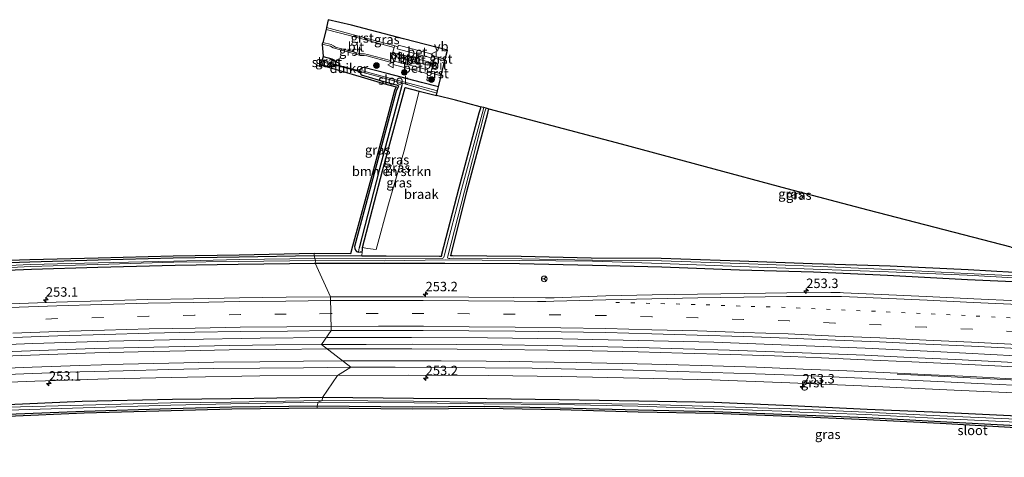
# Model space of a CAD drawing. Units: metres. Extents: x 243278 to 250009, y 462500 to 467260.
# Drawn here: x 247908 to 248169, y 466867 to 466982 of the extents above; entities that cross this region are included whole.
import ezdxf
from ezdxf.enums import TextEntityAlignment as Align

# ---------------------------------------------------------------- set-up
doc = ezdxf.new("R2010")
doc.units = ezdxf.units.M
doc.linetypes.add('VW-1-3_STREEP', pattern=[4, 1, -3])
doc.linetypes.add('VW-3-9_STREEP', pattern=[12, 3, -9])
doc.layers.get('0').update_dxf_attribs({"lineweight": 25})
for name, color, linetype, lineweight in [('B-ME-AM-KILOMETR-S-B1', 7, 'Continuous', 18), ('B-ME-BV-GELEIDECONSTRUCTIE-GELEIDERAIL-L-B1', 213, 'BV-GELEIDERAIL', 18), ('B-ME-GR-BOMENSTRUIKEN-GV-B6', 93, 'Continuous', 18), ('B-ME-GR-BOOM-S-B1', 93, 'Continuous', 18), ('B-ME-IE-GRASLAND-GV-B6', 93, 'Continuous', 18), ('B-ME-IE-GRONDWERKLIJN-GROND_NIETINGERICHT-GV-B6', 253, 'Continuous', 18), ('B-ME-IE-HULPGEOMETRIE-L-B1', 53, 'Continuous', 18), ('B-ME-OG-WATER-GV-B6', 153, 'Continuous', 18), ('B-ME-VH-VERH_SOORT-BETON-OVERIG-GV-B6', 8, 'IE-TERREINAFSCHEIDING-NATUURLIJK-HOUTWAL', 18), ('B-ME-VH-VERH_SOORT-BITUMEN-GV-B6', 8, 'IE-TERREINAFSCHEIDING-NATUURLIJK-HOUTWAL', 18), ('B-ME-VH-VERH_SOORT-GV-B6', 8, 'Continuous', 18), ('B-ME-VW-MARKERING-13STREEP-045-L-B1', 255, 'VW-1-3_STREEP', 18), ('B-ME-VW-MARKERING-39STREEP-015-L-B1', 255, 'VW-3-9_STREEP', 18), ('B-ME-VW-MARKERING-STREEP-015-L-B1', 7, 'Continuous', 18), ('B-ME-VW-MARKERING-VLAKMARK-GV-B6', 7, 'Continuous', 18), ('B-ME-VW-MEUBILAIR_WEGMEUBILAIR-RONA-S-B1', 8, 'Continuous', 18), ('B-ME-VW-MEUBILAIR_WEGMEUBILAIR-VERKEERSBORD-S-B1', 8, 'Continuous', 18)]:
    doc.layers.add(name, color=color, linetype=linetype, lineweight=lineweight)
for name, color, linetype in [('B-ME-GW-INSTEEKWATERGANG-L-B1', 10, 'Continuous'), ('B-ME-GW-WATERGANG-GREPPEL-L-B1', 10, 'Continuous'), ('B-ME-KG-KADASTRAAL-OPNAMEDTMGRENS-L-B1', 10, 'Continuous'), ('B-ME-KW-DUIKER-GV-B6', 10, 'Continuous')]:
    doc.layers.add(name, color=color, linetype=linetype)
doc.styles.add('NLCS-ISO', font='NLCS-ISO.TTF')
doc.linetypes.add('BV-GELEIDERAIL', pattern='A,10,-3,[108,NLCS.SHX,S=1,R=0,X=0,Y=0],-3', length=16)
doc.linetypes.add('IE-TERREINAFSCHEIDING-NATUURLIJK-HOUTWAL', pattern='A,7,-1.5,[67,NLCS.SHX,S=0.75,R=45,X=0,Y=0],-1.5,7,-1.5,[70,NLCS.SHX,S=0.75,R=0,X=0,Y=0],-1.5', length=20)

# ---------------------------------------------------------------- blocks, each defined once
blk = doc.blocks.new('hecto')
for p, q in [((0, 0.625), (-0.625, 0)), ((0, -0.625), (0, 0.625)), ((-0.625, 0), (0.625, 0)), ((0.625, 0), (0, -0.625))]:
    blk.add_line(p, q)
blk = doc.blocks.new('boom')
h = blk.add_hatch(color=256)
edge = h.paths.add_edge_path()
edge.add_arc((0, 0), 0.75, 0, 360)
blk.add_circle((0, 0), 0.75)
blk = doc.blocks.new('verkeersbord')
for p, q in [((0, 0.75), (-0.75, -0.625)), ((0.75, -0.625), (0, 0.75)), ((-0.75, -0.625), (0.75, -0.625))]:
    blk.add_line(p, q)
blk = doc.blocks.new('wegwijzer')
for q in [(-0.53, -0.53), (0, 0.75), (0.53, -0.53)]:
    blk.add_line((0, 0), q)
blk.add_circle((0, 0), 0.75)

msp = doc.modelspace()

# ---------------------------------------------------------------- linework, layer by layer
at = {"layer": 'B-ME-BV-GELEIDECONSTRUCTIE-GELEIDERAIL-L-B1'}
for points in [[(247989.532, 466898.2938, 24.7269), (247972.062, 466898.139, 24.719), (247952.052, 466897.81, 24.693), (247932.038, 466897.372, 24.671), (247911.992, 466896.711, 24.681), (247892.003, 466895.881, 24.673), (247872.06, 466894.969, 24.661), (247852.167, 466893.961, 24.65), (247832.184, 466892.749, 24.644), (247812.189, 466891.339, 24.623), (247792.227, 466889.86, 24.582), (247772.264, 466888.2, 24.597), (247752.449, 466886.418, 24.569), (247732.499, 466884.432, 24.543), (247712.642, 466882.302, 24.548), (247692.734, 466880.067, 24.529), (247672.781, 466877.692, 24.51), (247652.974, 466875.058, 24.505), (247633.2, 466872.49, 24.473), (247613.408, 466869.566, 24.441), (247593.9234, 466866.6195, 24.407)], [(248171.701, 466893.491, 24.845), (248151.853, 466894.536, 24.823), (248131.884, 466895.502, 24.813), (248111.916, 466896.312, 24.804), (248091.921, 466897.043, 24.789), (248071.985, 466897.531, 24.779), (248051.95, 466897.955, 24.757), (248032.085, 466898.212, 24.758), (248012.012, 466898.333, 24.734), (247989.532, 466898.2938, 24.7269)]]:
    msp.add_polyline3d(points, dxfattribs=at)
at = {"layer": 'B-ME-GR-BOMENSTRUIKEN-GV-B6'}
msp.add_polyline3d([(248014.086, 466963.46, 23.373), (248009.958, 466947.417, 23.481), (248005.983, 466933.536, 23.418), (248002.701, 466921.526, 23.461), (248000.395, 466921.796, 23.445), (247999.099, 466922.128, 23.487), (248004.407, 466942.404, 23.421), (248010.314, 466964.443, 23.611), (248014.086, 466963.46, 23.373)], dxfattribs=at)
at = {"layer": 'B-ME-GW-INSTEEKWATERGANG-L-B1'}
for points in [[(247988.69, 466972.644, 23.833), (247990.935, 466972.006, 23.898), (247991.637, 466971.623, 23.886), (247991.874, 466971.065, 23.869), (247991.993, 466970.452, 23.84), (247991.548, 466970.011, 23.837), (247990.91, 466969.892, 23.781), (247989.964, 466969.956, 23.793), (247987.98, 466970.391, 23.726)], [(248019.1548, 466964.5824, 23.788), (248014.6757, 466965.7336, 23.7859), (248005.562, 466968.076, 23.791), (247999.397, 466969.711, 23.87), (247998.959, 466969.64, 23.808), (247998.617, 466969.376, 23.772), (247998.367, 466969.05, 23.747), (247998.296, 466968.774, 23.683), (247998.449, 466968.371, 23.738), (247998.644, 466967.948, 23.683), (247998.952, 466967.703, 23.69), (247999.342, 466967.601, 23.712), (248004.725, 466965.958, 23.766), (248007.65, 466965.24, 23.719), (248008.079, 466965.115, 23.668), (248008.562, 466964.862, 23.655), (248008.496, 466964.599, 23.711), (248007.986, 466963.412, 23.692), (248002.441, 466942.615, 23.498), (247996.946, 466922.402, 23.462), (247997.028, 466921.813, 23.395), (247997.188, 466921.393, 23.421), (247997.473, 466921.035, 23.408), (247997.996, 466920.877, 23.464), (247998.494, 466920.918, 23.432), (247998.95, 466920.995, 23.435), (247999.117, 466921.29, 23.364), (247999.114, 466921.688, 23.348), (247999.099, 466922.128, 23.487), (248004.407, 466942.404, 23.421), (248010.314, 466964.443, 23.611), (248014.086, 466963.46, 23.373), (248018.6075, 466962.3052, 23.4327)], [(247986.347, 466919.993, 23.538), (247998.946, 466919.939, 23.52), (248005.358, 466919.912, 23.511), (248019.425, 466919.828, 23.464), (248019.725, 466919.764, 23.447), (248019.975, 466919.773, 23.457), (248020.033, 466919.984, 23.471), (248020.079, 466920.295, 23.455), (248024.573, 466937.582, 23.475), (248029.924, 466957.667, 23.579), (248030.344, 466958.998, 23.487), (248030.329, 466959.23, 23.463), (248030.203, 466959.334, 23.442)], [(248170.512, 466922.224, 23.441), (248183.222, 466918.896, 23.477), (248195.407, 466915.705, 23.397), (248199.208, 466914.567, 23.495), (248202.263, 466913.841, 23.495), (248200.205, 466914.095, 23.552), (248195.672, 466914.323, 23.548), (248177.39, 466915.122, 23.574), (248159.108, 466916.153, 23.645), (248138.52, 466917.14, 23.589), (248117.91, 466917.822, 23.531), (248098.779, 466918.508, 23.575), (248078.03, 466919.166, 23.51), (248059.477, 466919.31, 23.352), (248040.974, 466919.686, 23.433), (248022.89, 466919.929, 23.404), (248022.346, 466919.888, 23.443), (248022.474, 466920.242, 23.428), (248026.687, 466936.892, 23.453), (248032.192, 466957.575, 23.396), (248032.401, 466958.463, 23.412), (248032.453, 466958.597, 23.429), (248032.575, 466958.705, 23.383)], [(247784.518, 466937.073, 23.935), (247786.405, 466936.403, 23.814), (247797.984, 466933.431, 23.84), (247814.061, 466929.402, 23.87), (247822.542, 466927.396, 23.853), (247835.615, 466924.346, 24.002), (247843.501, 466922.285, 23.869), (247851.571, 466920.226, 23.754), (247859.03, 466918.422, 23.758), (247862.537, 466917.52, 23.8), (247864.586, 466917.09, 23.821), (247865.761, 466916.854, 23.776), (247866.463, 466916.742, 23.785), (247867.594, 466916.663, 23.717), (247868.999, 466916.725, 23.683), (247870.413, 466916.829, 23.731), (247875.134, 466916.946, 23.752), (247892.227, 466917.731, 23.68), (247911.16, 466918.312, 23.556), (247929.209, 466918.807, 23.48), (247949.06, 466919.342, 23.529), (247966.53, 466919.603, 23.491), (247986.347, 466919.993, 23.538)], [(247892.134, 466915.577, 23.405), (247911.612, 466916.34, 23.447), (247929.148, 466916.887, 23.417), (247949.61, 466917.397, 23.448), (247966.247, 466917.709, 23.477), (247986.614, 466918, 23.467)], [(247986.614, 466918, 23.467), (248005.047, 466917.951, 23.51), (248020.854, 466917.971, 23.535), (248040.553, 466917.87, 23.532), (248059.895, 466917.467, 23.543), (248078.166, 466916.985, 23.6), (248098.69, 466916.216, 23.679), (248118.214, 466915.644, 23.616), (248137.834, 466914.765, 23.679), (248158.919, 466913.632, 23.623), (248177.041, 466912.817, 23.645)], [(247988.479, 466882.445, 23.435), (247964.395, 466882.093, 23.519), (247948.886, 466881.922, 23.515), (247924.967, 466881.415, 23.472), (247905.316, 466880.529, 23.48)], [(248172.181, 466877.471, 23.656), (248151.788, 466878.481, 23.61), (248132.472, 466879.293, 23.612), (248112.359, 466880.215, 23.576), (248092.01, 466881.12, 23.599), (248072.07, 466881.488, 23.535), (248051.153, 466881.848, 23.535), (248031.901, 466882.096, 23.507), (248012.546, 466882.162, 23.436), (247988.479, 466882.445, 23.435)], [(247905.339, 466878.022, 23.902), (247925.528, 466878.849, 23.886), (247948.502, 466879.489, 23.786), (247964.523, 466879.967, 23.693), (247987.111, 466880.219, 23.406)], [(247987.111, 466880.219, 23.406), (248012.406, 466879.939, 23.542), (248031.266, 466880.112, 23.479), (248051.322, 466879.738, 23.57), (248071.902, 466879.19, 23.634), (248092.077, 466878.774, 23.622), (248112.047, 466877.971, 23.7), (248132.361, 466877.157, 23.693), (248151.772, 466876.108, 23.752), (248171.806, 466875.042, 23.75)]]:
    msp.add_polyline3d(points, dxfattribs=at)
at = {"layer": 'B-ME-GW-WATERGANG-GREPPEL-L-B1'}
msp.add_polyline3d([(248009.497, 466964.892, 23.327), (248003.448, 466942.514, 23.06), (247998.227, 466921.998, 23.046)], dxfattribs=at)
at = {"layer": 'B-ME-IE-GRASLAND-GV-B6'}
for points in [[(248020.9211, 466971.8726, 24.1264), (248018.231, 466972.559, 24.15), (248017.4072, 466972.7873, 24.15), (248017.511, 466973.182, 24.151), (248008.549, 466975.585, 24.179), (248008.433, 466975.176, 24.168), (248007.599, 466975.402, 24.159), (247995.748, 466978.621, 24.139), (247989.534, 466980.233, 24.162), (247990.049, 466982.337, 23.861), (247996.164, 466980.899, 23.803), (248009.902, 466977.273, 23.778), (248017.181, 466975.383, 23.774), (248021.504, 466974.261, 23.772), (248020.9211, 466971.8726, 24.1264)], [(248000.248, 466972.741, 24.136), (248006.409, 466971.144, 24.157), (248007.292, 466970.941, 24.163), (248007.184, 466970.472, 24.127), (248016.093, 466968.104, 24.123), (248016.199, 466968.481, 24.136), (248017.076, 466968.261, 24.112), (248019.861, 466967.5211, 24.1199), (248019.1548, 466964.5824, 23.788), (248014.6757, 466965.7336, 23.7859), (248005.562, 466968.076, 23.791), (247999.397, 466969.711, 23.87), (247998.959, 466969.64, 23.808), (247998.617, 466969.376, 23.772), (247998.367, 466969.05, 23.747), (247998.296, 466968.774, 23.683), (247998.449, 466968.371, 23.738), (247998.644, 466967.948, 23.683), (247998.952, 466967.703, 23.69), (247999.342, 466967.601, 23.712), (248004.725, 466965.958, 23.766), (248007.65, 466965.24, 23.719), (248008.079, 466965.115, 23.668), (248008.562, 466964.862, 23.655), (248008.496, 466964.599, 23.711), (248007.986, 466963.412, 23.692), (248002.441, 466942.615, 23.498), (247996.946, 466922.402, 23.462), (247997.028, 466921.813, 23.395), (247997.188, 466921.393, 23.421), (247997.473, 466921.035, 23.408), (247997.996, 466920.877, 23.464), (247998.494, 466920.918, 23.432), (247998.95, 466920.995, 23.435), (247998.946, 466919.939, 23.52), (247986.347, 466919.993, 23.538), (247986.343, 466920.493, 23.538), (247995.898, 466920.452, 23.524), (247996.437, 466922.434, 23.462), (248001.958, 466942.745, 23.498), (248007.512, 466963.576, 23.692), (248007.958, 466964.614, 23.711), (248004.592, 466965.476, 23.766), (247998.723, 466967.246, 23.69), (247987.98, 466970.391, 23.726), (247989.964, 466969.956, 23.793), (247990.91, 466969.892, 23.781), (247991.548, 466970.011, 23.837), (247991.993, 466970.452, 23.84), (247991.874, 466971.065, 23.869), (247991.637, 466971.623, 23.886), (247990.935, 466972.006, 23.898), (247988.69, 466972.644, 23.833), (247988.442, 466975.879, 24.138), (247990.625, 466975.302, 24.13), (247991.359, 466974.906, 24.13), (247998.575, 466972.836, 24.115), (247999.554, 466972.845, 24.118), (248000.248, 466972.741, 24.136)], [(247987.98, 466970.391, 23.726), (247988.253, 466971.258, 22.933), (247990.48, 466970.696, 23.01), (247990.734, 466970.607, 23.043), (247990.856, 466970.84, 23.054), (247990.621, 466971.008, 23.014), (247988.38, 466971.66, 23.012), (247988.69, 466972.644, 23.833), (247990.935, 466972.006, 23.898), (247991.637, 466971.623, 23.886), (247991.874, 466971.065, 23.869), (247991.993, 466970.452, 23.84), (247991.548, 466970.011, 23.837), (247990.91, 466969.892, 23.781), (247989.964, 466969.956, 23.793), (247987.98, 466970.391, 23.726)], [(248019.1548, 466964.5824, 23.788), (248018.8916, 466963.4872, 23.021), (248005.232, 466967.098, 22.921), (247999.044, 466968.837, 23.092), (247998.761, 466968.761, 23.132), (247998.655, 466968.557, 23.119), (247998.936, 466968.473, 23.073), (248005.156, 466966.817, 22.909), (248009.678, 466965.527, 22.819), (248009.497, 466964.892, 23.327), (248003.448, 466942.514, 23.06), (247998.227, 466921.998, 23.046), (247997.996, 466920.877, 23.464), (247997.473, 466921.035, 23.408), (247997.188, 466921.393, 23.421), (247997.028, 466921.813, 23.395), (247996.946, 466922.402, 23.462), (248002.441, 466942.615, 23.498), (248007.986, 466963.412, 23.692), (248008.496, 466964.599, 23.711), (248008.562, 466964.862, 23.655), (248008.079, 466965.115, 23.668), (248007.65, 466965.24, 23.719), (248004.725, 466965.958, 23.766), (247999.342, 466967.601, 23.712), (247998.952, 466967.703, 23.69), (247998.644, 466967.948, 23.683), (247998.449, 466968.371, 23.738), (247998.296, 466968.774, 23.683), (247998.367, 466969.05, 23.747), (247998.617, 466969.376, 23.772), (247998.959, 466969.64, 23.808), (247999.397, 466969.711, 23.87), (248005.562, 466968.076, 23.791), (248014.6757, 466965.7336, 23.7859), (248019.1548, 466964.5824, 23.788)], [(248018.7595, 466962.9378, 23.011), (248018.6075, 466962.3052, 23.4327), (248014.086, 466963.46, 23.373), (248010.314, 466964.443, 23.611), (248004.407, 466942.404, 23.421), (247999.099, 466922.128, 23.487), (247999.114, 466921.688, 23.348), (247999.117, 466921.29, 23.364), (247998.95, 466920.995, 23.435), (247998.494, 466920.918, 23.432), (247997.996, 466920.877, 23.464), (247998.227, 466921.998, 23.046), (248003.448, 466942.514, 23.06), (248009.497, 466964.892, 23.327), (248009.678, 466965.527, 22.819), (248018.7595, 466962.9378, 23.011)], [(247986.525, 466919.208, 22.861), (247986.347, 466919.993, 23.538), (247998.946, 466919.939, 23.52), (248005.358, 466919.912, 23.511), (248019.425, 466919.828, 23.464), (248019.725, 466919.764, 23.447), (248019.975, 466919.773, 23.457), (248020.033, 466919.984, 23.471), (248020.079, 466920.295, 23.455), (248024.573, 466937.582, 23.475), (248029.924, 466957.667, 23.579), (248030.344, 466958.998, 23.487), (248030.329, 466959.23, 23.463), (248030.203, 466959.334, 23.442), (248031.181, 466959.075, 22.89), (248030.713, 466957.47, 22.94), (248025.237, 466937.469, 22.848), (248020.738, 466920.188, 22.768), (248020.694, 466919.821, 22.79), (248020.598, 466919.511, 22.8), (248020.477, 466919.356, 22.81), (248020.344, 466919.297, 22.8), (248020.115, 466919.215, 22.815), (248005.16, 466919.136, 22.792), (247986.525, 466919.208, 22.861)], [(248177.189, 466914.324, 22.953), (248158.882, 466915.267, 22.892), (248138.236, 466916.296, 22.893), (248117.971, 466917.14, 22.893), (248098.761, 466917.839, 22.769), (248078.07, 466918.578, 22.834), (248059.83, 466918.724, 22.969), (248041.156, 466919.112, 22.85), (248023.005, 466919.236, 22.829), (248022.144, 466919.225, 22.811), (248021.862, 466919.224, 22.838), (248021.692, 466919.256, 22.835), (248021.636, 466919.295, 22.788), (248021.572, 466919.491, 22.754), (248021.604, 466919.765, 22.768), (248026.059, 466936.985, 22.851), (248031.329, 466957.715, 22.917), (248031.656, 466958.79, 22.878), (248031.741, 466958.926, 22.887), (248032.575, 466958.705, 23.383)], [(248032.575, 466958.705, 23.383), (248032.453, 466958.597, 23.429), (248032.401, 466958.463, 23.412), (248032.192, 466957.575, 23.396), (248026.687, 466936.892, 23.453), (248022.474, 466920.242, 23.428), (248022.346, 466919.888, 23.443), (248022.89, 466919.929, 23.404), (248040.974, 466919.686, 23.433), (248059.477, 466919.31, 23.352), (248078.03, 466919.166, 23.51), (248098.779, 466918.508, 23.575), (248117.91, 466917.822, 23.531), (248138.52, 466917.14, 23.589), (248159.108, 466916.153, 23.645), (248177.39, 466915.122, 23.574)], [(248177.39, 466915.122, 23.574), (248159.108, 466916.153, 23.645), (248138.52, 466917.14, 23.589), (248117.91, 466917.822, 23.531), (248098.779, 466918.508, 23.575), (248078.03, 466919.166, 23.51), (248059.477, 466919.31, 23.352), (248040.974, 466919.686, 23.433), (248022.89, 466919.929, 23.404), (248022.346, 466919.888, 23.443), (248022.474, 466920.242, 23.428), (248026.687, 466936.892, 23.453), (248032.192, 466957.575, 23.396), (248032.401, 466958.463, 23.412), (248032.453, 466958.597, 23.429), (248032.575, 466958.705, 23.383), (248049.16, 466954.312, 23.45), (248067.536, 466949.393, 23.457), (248089.728, 466943.394, 23.459), (248111.333, 466937.641, 23.538), (248132.725, 466932.005, 23.568), (248170.512, 466922.224, 23.441)], [(247892.103, 466916.098, 23.005), (247911.457, 466917.068, 22.978), (247929.149, 466917.594, 23), (247949.27, 466918.258, 22.824), (247966.254, 466918.387, 22.999), (247986.633, 466918.652, 22.987)], [(247986.347, 466919.993, 23.538), (247986.525, 466919.208, 22.861), (247966.561, 466918.904, 22.829), (247949.221, 466918.501, 22.845), (247929.246, 466918.027, 22.77), (247911.391, 466917.592, 22.853), (247892.115, 466916.74, 22.951)], [(247986.633, 466918.652, 22.987), (247986.614, 466918, 23.467), (247966.247, 466917.709, 23.477), (247949.61, 466917.397, 23.448), (247929.148, 466916.887, 23.417), (247911.612, 466916.34, 23.447), (247892.134, 466915.577, 23.405)], [(247892.208, 466918.231, 23.68), (247911.145, 466918.812, 23.556), (247929.195, 466919.307, 23.48), (247949.05, 466919.842, 23.529), (247966.521, 466920.103, 23.491), (247986.343, 466920.493, 23.538)], [(247986.343, 466920.493, 23.538), (247986.347, 466919.993, 23.538), (247966.53, 466919.603, 23.491), (247949.06, 466919.342, 23.529), (247929.209, 466918.807, 23.48), (247911.16, 466918.312, 23.556), (247892.227, 466917.731, 23.68)], [(247892.227, 466917.731, 23.68), (247911.16, 466918.312, 23.556), (247929.209, 466918.807, 23.48), (247949.06, 466919.342, 23.529), (247966.53, 466919.603, 23.491), (247986.347, 466919.993, 23.538)], [(248177.041, 466912.817, 23.645), (248158.919, 466913.632, 23.623), (248137.834, 466914.765, 23.679), (248118.214, 466915.644, 23.616), (248098.69, 466916.216, 23.679), (248078.166, 466916.985, 23.6), (248059.895, 466917.467, 23.543), (248040.553, 466917.87, 23.532), (248020.854, 466917.971, 23.535), (248005.047, 466917.951, 23.51), (247986.614, 466918, 23.467), (247986.633, 466918.652, 22.987), (248005.012, 466918.608, 23.008), (248020.922, 466918.796, 22.99), (248040.514, 466918.637, 23.026), (248059.82, 466918.452, 22.993), (248078.044, 466917.875, 23.02), (248098.917, 466917.075, 23.034), (248118.188, 466916.402, 23.017), (248138.11, 466915.629, 22.994), (248158.836, 466914.771, 23.003), (248177.185, 466913.72, 23.029)], [(247892.134, 466915.577, 23.405), (247911.612, 466916.34, 23.447), (247929.148, 466916.887, 23.417), (247949.61, 466917.397, 23.448), (247966.247, 466917.709, 23.477), (247986.614, 466918, 23.467), (247990.61, 466909.019, 23.966), (247978.866, 466908.933, 23.952), (247966.562, 466908.769, 23.939), (247954.388, 466908.565, 23.932), (247942.398, 466908.319, 23.925), (247930.207, 466907.969, 23.919), (247918.108, 466907.621, 23.906), (247905.89, 466907.167, 23.881)], [(248172.353, 466907.959, 23.964), (248160.623, 466908.546, 23.961), (248148.061, 466909.167, 23.942), (248136.232, 466909.682, 23.945), (248126.217, 466910.138, 23.938), (248125.272, 466910.164, 23.938), (248124.226, 466910.175, 23.943), (248122.834, 466910.174, 23.939), (248111.171, 466910.084, 23.947), (248099.903, 466909.951, 23.962), (248087.567, 466909.779, 23.977), (248075.619, 466909.6, 23.978), (248063.355, 466909.362, 23.982), (248049.745, 466908.798, 23.985), (248048.522, 466908.763, 23.991), (248047.441, 466908.789, 23.984), (248038.952, 466908.911, 23.981), (248027.148, 466908.982, 23.971), (248015.141, 466909.047, 23.956), (248002.934, 466909.029, 23.953), (247990.61, 466909.019, 23.966), (247986.614, 466918, 23.467), (248005.047, 466917.951, 23.51), (248020.854, 466917.971, 23.535), (248040.553, 466917.87, 23.532), (248059.895, 466917.467, 23.543), (248078.166, 466916.985, 23.6), (248098.69, 466916.216, 23.679), (248118.214, 466915.644, 23.616), (248137.834, 466914.765, 23.679), (248158.919, 466913.632, 23.623), (248177.041, 466912.817, 23.645)], [(247906.817, 466898.345, 24.089), (247918.585, 466898.767, 24.098), (247930.979, 466899.115, 24.103), (247942.726, 466899.461, 24.121), (247954.794, 466899.673, 24.127), (247966.799, 466899.88, 24.132), (247979.294, 466900.005, 24.14), (247990.825, 466900.134, 24.15), (247988.233, 466896.445, 24.156)], [(248179.832, 466891.242, 24.277), (248167.844, 466891.867, 24.261), (248155.767, 466892.494, 24.247), (248143.835, 466893.041, 24.249), (248131.786, 466893.607, 24.232), (248120.165, 466894.096, 24.232), (248107.939, 466894.54, 24.231), (248096.064, 466894.97, 24.227), (248083.783, 466895.345, 24.215), (248071.857, 466895.682, 24.213), (248059.945, 466895.964, 24.2), (248047.914, 466896.192, 24.18), (248035.964, 466896.367, 24.161), (248023.989, 466896.437, 24.166), (248012.172, 466896.506, 24.153), (248000.09, 466896.472, 24.148), (247988.233, 466896.445, 24.156), (247990.825, 466900.134, 24.15), (248003.447, 466900.17, 24.158), (248015.145, 466900.16, 24.177), (248027.176, 466900.081, 24.183), (248039.422, 466899.979, 24.189), (248051.564, 466899.805, 24.198), (248063.334, 466899.58, 24.2), (248075.521, 466899.267, 24.203), (248087.502, 466898.948, 24.209), (248099.765, 466898.544, 24.214), (248111.524, 466898.136, 24.234), (248124.034, 466897.618, 24.23), (248135.669, 466897.152, 24.242), (248147.949, 466896.548, 24.253), (248159.96, 466895.985, 24.253), (248172.133, 466895.359, 24.28)], [(247988.233, 466896.445, 24.156), (247976.083, 466896.32, 24.127), (247963.908, 466896.154, 24.119), (247951.975, 466895.956, 24.107), (247939.879, 466895.685, 24.127), (247928.172, 466895.383, 24.098), (247916.142, 466894.965, 24.089), (247904.176, 466894.555, 24.087)], [(247892.246, 466885.953, 23.768), (247912.469, 466886.741, 23.789), (247931.992, 466887.395, 23.807), (247952.809, 466887.856, 23.818), (247971.941, 466888.144, 23.822), (247992.452, 466888.295, 23.842), (247988.479, 466882.445, 23.435)], [(248172.181, 466877.471, 23.656), (248151.788, 466878.481, 23.61), (248132.472, 466879.293, 23.612), (248112.359, 466880.215, 23.576), (248092.01, 466881.12, 23.599), (248072.07, 466881.488, 23.535), (248051.153, 466881.848, 23.535), (248031.901, 466882.096, 23.507), (248012.546, 466882.162, 23.436), (247988.479, 466882.445, 23.435), (247992.452, 466888.295, 23.842), (248011.289, 466888.349, 23.819), (248032.487, 466888.227, 23.852), (248051.533, 466887.998, 23.879), (248072.188, 466887.582, 23.892), (248091.293, 466887.077, 23.902), (248111.959, 466886.34, 23.91), (248130.976, 466885.536, 23.916), (248151.546, 466884.541, 23.925), (248171.081, 466883.627, 23.945)], [(247988.479, 466882.445, 23.435), (247964.395, 466882.093, 23.519), (247948.886, 466881.922, 23.515), (247924.967, 466881.415, 23.472), (247905.316, 466880.529, 23.48)], [(247905.316, 466880.529, 23.48), (247924.967, 466881.415, 23.472), (247948.886, 466881.922, 23.515), (247964.395, 466882.093, 23.519), (247988.479, 466882.445, 23.435), (247988.39, 466881.682, 22.742)], [(248171.929, 466876.737, 23.026), (248151.635, 466877.603, 23.015), (248132.175, 466878.533, 23.013), (248112.13, 466879.409, 23.019), (248091.792, 466880.088, 23.023), (248072.049, 466880.715, 22.854), (248050.955, 466880.978, 22.901), (248031.648, 466881.158, 22.819), (248012.587, 466881.472, 22.802), (247988.39, 466881.682, 22.742), (247988.479, 466882.445, 23.435), (248012.546, 466882.162, 23.436), (248031.901, 466882.096, 23.507), (248051.153, 466881.848, 23.535), (248072.07, 466881.488, 23.535), (248092.01, 466881.12, 23.599), (248112.359, 466880.215, 23.576), (248132.472, 466879.293, 23.612), (248151.788, 466878.481, 23.61), (248172.181, 466877.471, 23.656)], [(247988.39, 466881.682, 22.742), (247964.328, 466881.243, 22.831), (247948.412, 466881.045, 22.92), (247925.232, 466880.396, 22.981), (247905.327, 466879.857, 22.968)], [(247905.477, 466879.066, 23.036), (247925.286, 466879.721, 23.044), (247948.456, 466880.425, 22.935), (247964.268, 466880.798, 22.835), (247987.325, 466881.166, 22.742), (247987.111, 466880.219, 23.406), (247964.523, 466879.967, 23.693), (247948.502, 466879.489, 23.786), (247925.528, 466878.849, 23.886), (247905.339, 466878.022, 23.902)], [(247905.339, 466878.022, 23.902), (247925.528, 466878.849, 23.886), (247948.502, 466879.489, 23.786), (247964.523, 466879.967, 23.693), (247987.111, 466880.219, 23.406), (247987.111, 466879.719, 23.406), (247964.533, 466879.467, 23.693), (247948.516, 466878.989, 23.786), (247925.545, 466878.349, 23.886), (247905.36, 466877.522, 23.902)], [(247987.111, 466880.219, 23.406), (247987.325, 466881.166, 22.742), (248012.708, 466881.07, 22.916), (248031.094, 466880.728, 22.84), (248050.948, 466880.577, 22.928), (248071.869, 466880.108, 22.988), (248091.847, 466879.437, 23.077), (248112.394, 466878.698, 23.039), (248112.131, 466878.683, 23.058), (248132.113, 466877.898, 23.03), (248151.658, 466876.87, 23.051), (248171.828, 466875.956, 23.036)], [(248171.778, 466874.543, 23.75), (248151.745, 466875.609, 23.752), (248132.337, 466876.658, 23.693), (248112.027, 466877.471, 23.7), (248092.062, 466878.274, 23.622), (248071.89, 466878.69, 23.634), (248051.311, 466879.238, 23.57), (248031.264, 466879.612, 23.479), (248012.406, 466879.439, 23.542), (247987.111, 466879.719, 23.406), (247987.111, 466880.219, 23.406), (248012.406, 466879.939, 23.542), (248031.266, 466880.112, 23.479), (248051.322, 466879.738, 23.57), (248071.902, 466879.19, 23.634), (248092.077, 466878.774, 23.622), (248112.047, 466877.971, 23.7), (248132.361, 466877.157, 23.693), (248151.772, 466876.108, 23.752), (248171.806, 466875.042, 23.75)], [(248171.806, 466875.042, 23.75), (248151.772, 466876.108, 23.752), (248132.361, 466877.157, 23.693), (248112.047, 466877.971, 23.7), (248092.077, 466878.774, 23.622), (248071.902, 466879.19, 23.634), (248051.322, 466879.738, 23.57), (248031.266, 466880.112, 23.479), (248012.406, 466879.939, 23.542), (247987.111, 466880.219, 23.406)]]:
    msp.add_polyline3d(points, dxfattribs=at)
at = {"layer": 'B-ME-IE-GRONDWERKLIJN-GROND_NIETINGERICHT-GV-B6'}
msp.add_polyline3d([(248030.203, 466959.334, 23.442), (248030.329, 466959.23, 23.463), (248030.344, 466958.998, 23.487), (248029.924, 466957.667, 23.579), (248024.573, 466937.582, 23.475), (248020.079, 466920.295, 23.455), (248020.033, 466919.984, 23.471), (248019.975, 466919.773, 23.457), (248019.725, 466919.764, 23.447), (248019.425, 466919.828, 23.464), (248005.358, 466919.912, 23.511), (247998.946, 466919.939, 23.52), (247998.95, 466920.995, 23.435), (247999.117, 466921.29, 23.364), (247999.114, 466921.688, 23.348), (247999.099, 466922.128, 23.487), (248000.395, 466921.796, 23.445), (248002.701, 466921.526, 23.461), (248005.983, 466933.536, 23.418), (248009.958, 466947.417, 23.481), (248014.086, 466963.46, 23.373), (248018.6075, 466962.3052, 23.4327), (248023.632, 466961.022, 23.499), (248030.203, 466959.334, 23.442)], dxfattribs=at)
at = {"layer": 'B-ME-IE-HULPGEOMETRIE-L-B1'}
msp.add_polyline3d([(247986.343, 466920.493, 23.538), (247986.347, 466919.993, 23.538), (247986.525, 466919.208, 22.861), (247986.633, 466918.652, 22.987), (247986.614, 466918, 23.467), (247990.61, 466909.019, 23.966), (247990.825, 466900.134, 24.15), (247988.233, 466896.445, 24.156), (247995.98, 466890.427, 24.001), (247992.452, 466888.295, 23.842), (247988.479, 466882.445, 23.435), (247988.39, 466881.682, 22.742), (247987.325, 466881.166, 22.742), (247987.111, 466880.219, 23.406), (247987.111, 466879.719, 23.406)], dxfattribs=at)
at = {"layer": 'B-ME-KG-KADASTRAAL-OPNAMEDTMGRENS-L-B1'}
for points in [[(248170.512, 466922.224, 23.441), (248132.725, 466932.005, 23.568), (248111.333, 466937.641, 23.538), (248089.728, 466943.394, 23.459), (248067.536, 466949.393, 23.457), (248049.16, 466954.312, 23.45), (248032.575, 466958.705, 23.383), (248031.741, 466958.926, 22.887), (248031.181, 466959.075, 22.89), (248030.203, 466959.334, 23.442), (248023.632, 466961.022, 23.499), (248018.6075, 466962.3052, 23.4327), (248018.7595, 466962.9378, 23.011), (248018.8916, 466963.4872, 23.021), (248019.1548, 466964.5824, 23.788), (248019.861, 466967.5211, 24.1199), (248019.9732, 466967.9879, 24.1342), (248020.8179, 466971.4494, 24.147), (248020.9211, 466971.8726, 24.1264), (248021.504, 466974.261, 23.772), (248009.902, 466977.273, 23.778), (247996.164, 466980.899, 23.803), (247990.049, 466982.337, 23.861), (247989.534, 466980.233, 24.162), (247989.461, 466979.767, 24.191), (247988.575, 466976.315, 24.168), (247988.442, 466975.879, 24.138), (247988.69, 466972.644, 23.833), (247988.38, 466971.66, 23.012), (247988.253, 466971.258, 22.933), (247987.98, 466970.391, 23.726), (247998.723, 466967.246, 23.69), (248004.592, 466965.476, 23.766), (248007.958, 466964.614, 23.711), (248007.512, 466963.576, 23.692), (248001.958, 466942.745, 23.498), (247996.437, 466922.434, 23.462), (247995.898, 466920.452, 23.524), (247986.343, 466920.493, 23.538)], [(247986.343, 466920.493, 23.538), (247966.521, 466920.103, 23.491), (247949.05, 466919.842, 23.529), (247929.195, 466919.307, 23.48), (247911.145, 466918.812, 23.556), (247892.208, 466918.231, 23.68)], [(247905.36, 466877.522, 23.902), (247925.545, 466878.349, 23.886), (247948.516, 466878.989, 23.786), (247964.533, 466879.467, 23.693), (247987.111, 466879.719, 23.406)], [(247987.111, 466879.719, 23.406), (248012.406, 466879.439, 23.542), (248031.264, 466879.612, 23.479), (248051.311, 466879.238, 23.57), (248071.89, 466878.69, 23.634), (248092.062, 466878.274, 23.622), (248112.027, 466877.471, 23.7), (248132.337, 466876.658, 23.693), (248151.745, 466875.609, 23.752), (248171.778, 466874.543, 23.75)]]:
    msp.add_polyline3d(points, dxfattribs=at)
at = {"layer": 'B-ME-KW-DUIKER-GV-B6'}
msp.add_polyline3d([(247998.573, 466968.737, 23.281), (247998.533, 466968.583, 23.281), (247990.87, 466970.612, 23.255), (247990.91, 466970.766, 23.255), (247998.573, 466968.737, 23.281)], dxfattribs=at)
at = {"layer": 'B-ME-OG-WATER-GV-B6'}
for points in [[(247988.253, 466971.258, 22.933), (247988.38, 466971.66, 23.012), (247990.621, 466971.008, 23.014), (247990.856, 466970.84, 23.054), (247990.734, 466970.607, 23.043), (247990.48, 466970.696, 23.01), (247988.253, 466971.258, 22.933)], [(248018.8916, 466963.4872, 23.021), (248018.7595, 466962.9378, 23.011), (248009.678, 466965.527, 22.819), (248005.156, 466966.817, 22.909), (247998.936, 466968.473, 23.073), (247998.655, 466968.557, 23.119), (247998.761, 466968.761, 23.132), (247999.044, 466968.837, 23.092), (248005.232, 466967.098, 22.921), (248018.8916, 466963.4872, 23.021)], [(248177.185, 466913.72, 23.029), (248158.836, 466914.771, 23.003), (248138.11, 466915.629, 22.994), (248118.188, 466916.402, 23.017), (248098.917, 466917.075, 23.034), (248078.044, 466917.875, 23.02), (248059.82, 466918.452, 22.993), (248040.514, 466918.637, 23.026), (248020.922, 466918.796, 22.99), (248005.012, 466918.608, 23.008), (247986.633, 466918.652, 22.987), (247986.525, 466919.208, 22.861), (248005.16, 466919.136, 22.792), (248020.115, 466919.215, 22.815), (248020.344, 466919.297, 22.8), (248020.477, 466919.356, 22.81), (248020.598, 466919.511, 22.8), (248020.694, 466919.821, 22.79), (248020.738, 466920.188, 22.768), (248025.237, 466937.469, 22.848), (248030.713, 466957.47, 22.94), (248031.181, 466959.075, 22.89), (248031.741, 466958.926, 22.887), (248031.656, 466958.79, 22.878), (248031.329, 466957.715, 22.917), (248026.059, 466936.985, 22.851), (248021.604, 466919.765, 22.768), (248021.572, 466919.491, 22.754), (248021.636, 466919.295, 22.788), (248021.692, 466919.256, 22.835), (248021.862, 466919.224, 22.838), (248022.144, 466919.225, 22.811), (248023.005, 466919.236, 22.829), (248041.156, 466919.112, 22.85), (248059.83, 466918.724, 22.969), (248078.07, 466918.578, 22.834), (248098.761, 466917.839, 22.769), (248117.971, 466917.14, 22.893), (248138.236, 466916.296, 22.893), (248158.882, 466915.267, 22.892), (248177.189, 466914.324, 22.953)], [(247986.525, 466919.208, 22.861), (247986.633, 466918.652, 22.987), (247966.254, 466918.387, 22.999), (247949.27, 466918.258, 22.824), (247929.149, 466917.594, 23), (247911.457, 466917.068, 22.978), (247892.103, 466916.098, 23.005)], [(247892.115, 466916.74, 22.951), (247911.391, 466917.592, 22.853), (247929.246, 466918.027, 22.77), (247949.221, 466918.501, 22.845), (247966.561, 466918.904, 22.829), (247986.525, 466919.208, 22.861)], [(247905.327, 466879.857, 22.968), (247925.232, 466880.396, 22.981), (247948.412, 466881.045, 22.92), (247964.328, 466881.243, 22.831), (247988.39, 466881.682, 22.742), (247987.325, 466881.166, 22.742)], [(247987.325, 466881.166, 22.742), (247964.268, 466880.798, 22.835), (247948.456, 466880.425, 22.935), (247925.286, 466879.721, 23.044), (247905.477, 466879.066, 23.036)], [(247987.325, 466881.166, 22.742), (247988.39, 466881.682, 22.742), (248012.587, 466881.472, 22.802), (248031.648, 466881.158, 22.819), (248050.955, 466880.978, 22.901), (248072.049, 466880.715, 22.854), (248091.792, 466880.088, 23.023), (248112.13, 466879.409, 23.019), (248132.175, 466878.533, 23.013), (248151.635, 466877.603, 23.015), (248171.929, 466876.737, 23.026)], [(248171.828, 466875.956, 23.036), (248151.658, 466876.87, 23.051), (248132.113, 466877.898, 23.03), (248112.131, 466878.683, 23.058), (248112.394, 466878.698, 23.039), (248091.847, 466879.437, 23.077), (248071.869, 466880.108, 22.988), (248050.948, 466880.577, 22.928), (248031.094, 466880.728, 22.84), (248012.708, 466881.07, 22.916), (247987.325, 466881.166, 22.742)]]:
    msp.add_polyline3d(points, dxfattribs=at)
at = {"layer": 'B-ME-VH-VERH_SOORT-BETON-OVERIG-GV-B6'}
for points in [[(248017.4072, 466972.7873, 24.15), (248017.2583, 466972.2919, 24.178), (248008.272, 466974.657, 24.172), (248008.433, 466975.176, 24.168), (248008.549, 466975.585, 24.179), (248017.511, 466973.182, 24.151), (248017.4072, 466972.7873, 24.15)], [(248008.272, 466974.657, 24.172), (248017.2583, 466972.2919, 24.178), (248017.4072, 466972.7873, 24.15), (248018.231, 466972.559, 24.15), (248018.094, 466972.137, 24.17), (248017.2, 466968.713, 24.142), (248017.076, 466968.261, 24.112), (248016.199, 466968.481, 24.136), (248016.354, 466969.035, 24.158), (248007.412, 466971.371, 24.176), (248007.292, 466970.941, 24.163), (248006.409, 466971.144, 24.157), (248006.518, 466971.545, 24.165), (248007.469, 466975.001, 24.176), (248007.599, 466975.402, 24.159), (248008.433, 466975.176, 24.168), (248008.272, 466974.657, 24.172)], [(248008.083, 466972.471, 24.202), (248016.322, 466970.329, 24.189), (248016.542, 466971.196, 24.197), (248008.329, 466973.384, 24.202), (248008.083, 466972.471, 24.202)], [(248016.542, 466971.196, 24.197), (248016.322, 466970.329, 24.189), (248008.083, 466972.471, 24.202), (248008.329, 466973.384, 24.202), (248016.542, 466971.196, 24.197)], [(248016.199, 466968.481, 24.136), (248016.093, 466968.104, 24.123), (248007.184, 466970.472, 24.127), (248007.292, 466970.941, 24.163), (248007.412, 466971.371, 24.176), (248016.354, 466969.035, 24.158), (248016.199, 466968.481, 24.136)]]:
    msp.add_polyline3d(points, dxfattribs=at)
at = {"layer": 'B-ME-VH-VERH_SOORT-BITUMEN-GV-B6'}
for points in [[(248007.469, 466975.001, 24.176), (248006.518, 466971.545, 24.165), (248000.417, 466973.152, 24.149), (247999.62, 466973.335, 24.142), (247998.582, 466973.312, 24.143), (247991.959, 466975.089, 24.136), (247991.459, 466975.44, 24.146), (247990.834, 466975.745, 24.153), (247988.575, 466976.315, 24.168), (247989.461, 466979.767, 24.191), (247995.606, 466978.123, 24.159), (248007.469, 466975.001, 24.176)], [(248020.8179, 466971.4494, 24.147), (248019.9732, 466967.9879, 24.1342), (248017.2, 466968.713, 24.142), (248018.094, 466972.137, 24.17), (248020.8179, 466971.4494, 24.147)], [(247905.89, 466907.167, 23.881), (247918.108, 466907.621, 23.906), (247930.207, 466907.969, 23.919), (247942.398, 466908.319, 23.925), (247954.388, 466908.565, 23.932), (247966.562, 466908.769, 23.939), (247978.866, 466908.933, 23.952), (247990.61, 466909.019, 23.966), (247990.825, 466900.134, 24.15)], [(248172.133, 466895.359, 24.28), (248159.96, 466895.985, 24.253), (248147.949, 466896.548, 24.253), (248135.669, 466897.152, 24.242), (248124.034, 466897.618, 24.23), (248111.524, 466898.136, 24.234), (248099.765, 466898.544, 24.214), (248087.502, 466898.948, 24.209), (248075.521, 466899.267, 24.203), (248063.334, 466899.58, 24.2), (248051.564, 466899.805, 24.198), (248039.422, 466899.979, 24.189), (248027.176, 466900.081, 24.183), (248015.145, 466900.16, 24.177), (248003.447, 466900.17, 24.158), (247990.825, 466900.134, 24.15), (247990.61, 466909.019, 23.966), (248002.934, 466909.029, 23.953), (248015.141, 466909.047, 23.956), (248027.148, 466908.982, 23.971), (248038.952, 466908.911, 23.981), (248047.441, 466908.789, 23.984), (248048.522, 466908.763, 23.991), (248049.745, 466908.798, 23.985), (248063.355, 466909.362, 23.982), (248075.619, 466909.6, 23.978), (248087.567, 466909.779, 23.977), (248099.903, 466909.951, 23.962), (248111.171, 466910.084, 23.947), (248122.834, 466910.174, 23.939), (248124.226, 466910.175, 23.943), (248125.272, 466910.164, 23.938), (248126.217, 466910.138, 23.938), (248136.232, 466909.682, 23.945), (248148.061, 466909.167, 23.942)], [(248148.061, 466909.167, 23.942), (248160.623, 466908.546, 23.961), (248172.353, 466907.959, 23.964)], [(247990.825, 466900.134, 24.15), (247979.294, 466900.005, 24.14), (247966.799, 466899.88, 24.132), (247954.794, 466899.673, 24.127), (247942.726, 466899.461, 24.121), (247930.979, 466899.115, 24.103), (247918.585, 466898.767, 24.098), (247906.817, 466898.345, 24.089)], [(247904.176, 466894.555, 24.087), (247916.142, 466894.965, 24.089), (247928.172, 466895.383, 24.098), (247939.879, 466895.685, 24.127), (247951.975, 466895.956, 24.107), (247963.908, 466896.154, 24.119), (247976.083, 466896.32, 24.127), (247988.233, 466896.445, 24.156), (247995.98, 466890.427, 24.001)], [(248174.994, 466885.478, 24.103), (248163.419, 466886.016, 24.09), (248151.124, 466886.662, 24.088), (248139.466, 466887.192, 24.071), (248126.946, 466887.76, 24.066), (248115.487, 466888.211, 24.069), (248102.929, 466888.718, 24.061), (248091.456, 466889.08, 24.057), (248079.399, 466889.432, 24.056), (248067.698, 466889.723, 24.042), (248055.393, 466889.962, 24.038), (248043.898, 466890.167, 24.019), (248031.503, 466890.286, 24.014), (248019.775, 466890.389, 24.012), (248007.687, 466890.476, 24.015), (247995.98, 466890.427, 24.001), (247988.233, 466896.445, 24.156), (248000.09, 466896.472, 24.148), (248012.172, 466896.506, 24.153), (248023.989, 466896.437, 24.166), (248035.964, 466896.367, 24.161), (248047.914, 466896.192, 24.18), (248059.945, 466895.964, 24.2), (248071.857, 466895.682, 24.213), (248083.783, 466895.345, 24.215), (248096.064, 466894.97, 24.227), (248107.939, 466894.54, 24.231), (248120.165, 466894.096, 24.232), (248131.786, 466893.607, 24.232), (248143.835, 466893.041, 24.249), (248155.767, 466892.494, 24.247), (248167.844, 466891.867, 24.261), (248179.832, 466891.242, 24.277)], [(247995.98, 466890.427, 24.001), (247983.475, 466890.324, 24.001), (247971.963, 466890.195, 23.996), (247959.754, 466890.062, 23.988), (247947.892, 466889.809, 23.973), (247935.846, 466889.499, 23.972), (247924.353, 466889.186, 23.961), (247911.786, 466888.759, 23.948), (247900.582, 466888.386, 23.948)]]:
    msp.add_polyline3d(points, dxfattribs=at)
at = {"layer": 'B-ME-VH-VERH_SOORT-GV-B6'}
for points in [[(248007.599, 466975.402, 24.159), (248007.469, 466975.001, 24.176), (247995.606, 466978.123, 24.159), (247989.461, 466979.767, 24.191), (247989.534, 466980.233, 24.162), (247995.748, 466978.621, 24.139), (248007.599, 466975.402, 24.159)], [(247991.959, 466975.089, 24.136), (247998.582, 466973.312, 24.143), (247999.62, 466973.335, 24.142), (248000.417, 466973.152, 24.149), (248006.518, 466971.545, 24.165), (248006.409, 466971.144, 24.157), (248000.248, 466972.741, 24.136), (247999.554, 466972.845, 24.118), (247998.575, 466972.836, 24.115), (247991.359, 466974.906, 24.13), (247990.625, 466975.302, 24.13), (247988.442, 466975.879, 24.138), (247988.575, 466976.315, 24.168), (247990.834, 466975.745, 24.153), (247991.459, 466975.44, 24.146), (247991.959, 466975.089, 24.136)], [(248020.9211, 466971.8726, 24.1264), (248020.8179, 466971.4494, 24.147), (248018.094, 466972.137, 24.17), (248018.231, 466972.559, 24.15), (248020.9211, 466971.8726, 24.1264)], [(248019.9732, 466967.9879, 24.1342), (248019.861, 466967.5211, 24.1199), (248017.076, 466968.261, 24.112), (248017.2, 466968.713, 24.142), (248019.9732, 466967.9879, 24.1342)], [(247900.582, 466888.386, 23.948), (247911.786, 466888.759, 23.948), (247924.353, 466889.186, 23.961), (247935.846, 466889.499, 23.972), (247947.892, 466889.809, 23.973), (247959.754, 466890.062, 23.988), (247971.963, 466890.195, 23.996), (247983.475, 466890.324, 24.001), (247995.98, 466890.427, 24.001), (247992.452, 466888.295, 23.842)], [(247992.452, 466888.295, 23.842), (247995.98, 466890.427, 24.001), (248007.687, 466890.476, 24.015), (248019.775, 466890.389, 24.012), (248031.503, 466890.286, 24.014), (248043.898, 466890.167, 24.019), (248055.393, 466889.962, 24.038), (248067.698, 466889.723, 24.042), (248079.399, 466889.432, 24.056), (248091.456, 466889.08, 24.057), (248102.929, 466888.718, 24.061), (248115.487, 466888.211, 24.069), (248126.946, 466887.76, 24.066), (248139.466, 466887.192, 24.071), (248151.124, 466886.662, 24.088), (248163.419, 466886.016, 24.09), (248174.994, 466885.478, 24.103)], [(247992.452, 466888.295, 23.842), (247971.941, 466888.144, 23.822), (247952.809, 466887.856, 23.818), (247931.992, 466887.395, 23.807), (247912.469, 466886.741, 23.789), (247892.246, 466885.953, 23.768)], [(248171.081, 466883.627, 23.945), (248151.546, 466884.541, 23.925), (248130.976, 466885.536, 23.916), (248111.959, 466886.34, 23.91), (248091.293, 466887.077, 23.902), (248072.188, 466887.582, 23.892), (248051.533, 466887.998, 23.879), (248032.487, 466888.227, 23.852), (248011.289, 466888.349, 23.819), (247992.452, 466888.295, 23.842)]]:
    msp.add_polyline3d(points, dxfattribs=at)
at = {"layer": 'B-ME-VW-MARKERING-13STREEP-045-L-B1'}
msp.add_polyline3d([(248316.29, 466893.869, 24.151), (248312.817, 466894.149, 24.149), (248304.92, 466894.785, 24.145), (248293.016, 466895.642, 24.135), (248281.183, 466896.594, 24.12), (248269.277, 466897.416, 24.124), (248257.417, 466898.279, 24.119), (248245.469, 466899.031, 24.108), (248233.681, 466899.884, 24.103), (248221.725, 466900.571, 24.105), (248209.897, 466901.322, 24.091), (248197.959, 466901.971, 24.085), (248186.141, 466902.693, 24.086), (248170.233, 466903.497, 24.097), (248158.365, 466904.128, 24.077), (248146.475, 466904.655, 24.062), (248134.61, 466905.226, 24.063), (248122.675, 466905.704, 24.052), (248110.78, 466906.253, 24.037), (248098.844, 466906.626, 24.037), (248086.943, 466907.046, 24.035), (248075.001, 466907.33, 24.018), (248063.098, 466907.647, 24.024)], dxfattribs=at)
at = {"layer": 'B-ME-VW-MARKERING-39STREEP-015-L-B1'}
for points in [[(247990.7162, 466904.6295, 24.047), (247978.901, 466904.493, 24.04), (247966.823, 466904.396, 24.027), (247954.705, 466904.163, 24.016), (247942.628, 466903.903, 24.004), (247930.524, 466903.547, 24.001), (247918.442, 466903.286, 23.997), (247906.323, 466902.828, 23.99)], [(248172.228, 466899.855, 24.17), (248160.184, 466900.488, 24.166), (248148.075, 466901.001, 24.154), (248136.051, 466901.635, 24.146), (248123.927, 466902.089, 24.139), (248111.869, 466902.666, 24.124), (248099.765, 466903.047, 24.119), (248087.726, 466903.497, 24.113), (248075.57, 466903.771, 24.111), (248063.526, 466904.088, 24.103), (248051.421, 466904.265, 24.095), (248039.374, 466904.453, 24.09), (248027.251, 466904.589, 24.086), (248015.185, 466904.651, 24.066), (248003.09, 466904.621, 24.059), (247990.7162, 466904.6295, 24.047)]]:
    msp.add_polyline3d(points, dxfattribs=at)
at = {"layer": 'B-ME-VW-MARKERING-STREEP-015-L-B1'}
for points in [[(247905.856, 466906.24, 23.916), (247918.336, 466906.69, 23.93), (247930.224, 466907.036, 23.95), (247942.452, 466907.357, 23.957), (247954.337, 466907.599, 23.964), (247966.662, 466907.815, 23.969), (247978.786, 466907.938, 23.991), (247990.6332, 466908.0593, 23.993)], [(247990.6332, 466908.0593, 23.993), (248002.914, 466908.093, 23.988), (248015.103, 466908.069, 23.998), (248027.122, 466907.998, 24.011), (248039.152, 466907.94, 24.013), (248045.324, 466907.824, 24.017), (248047.484, 466907.813, 24.02), (248049.665, 466907.866, 24.016), (248063.344, 466908.288, 24.015), (248075.556, 466908.555, 24.009), (248087.658, 466908.817, 24.001), (248099.797, 466908.999, 24), (248111.096, 466909.152, 23.977), (248122.423, 466909.165, 23.977), (248123.505, 466909.178, 23.98), (248124.585, 466909.173, 23.976), (248125.673, 466909.171, 23.973), (248136.113, 466908.735, 23.987), (248148.26, 466908.155, 23.985), (248160.441, 466907.579, 23.996), (248172.45, 466907.003, 24.012)], [(247990.7983, 466901.2361, 24.126), (247979.046, 466901.109, 24.121), (247966.782, 466900.99, 24.114), (247954.875, 466900.753, 24.101), (247942.732, 466900.556, 24.098), (247930.871, 466900.208, 24.087), (247918.603, 466899.884, 24.083), (247906.683, 466899.414, 24.076)], [(248172.169, 466896.446, 24.259), (248160.025, 466897.082, 24.236), (248148.025, 466897.632, 24.234), (248135.776, 466898.226, 24.222), (248123.997, 466898.683, 24.214), (248111.581, 466899.255, 24.216), (248099.781, 466899.604, 24.2), (248087.591, 466900.075, 24.194), (248075.547, 466900.357, 24.191), (248063.383, 466900.7, 24.186), (248051.522, 466900.871, 24.182), (248039.417, 466901.061, 24.176), (248027.248, 466901.156, 24.168), (248015.173, 466901.265, 24.156), (248003.291, 466901.287, 24.139), (247990.7983, 466901.2361, 24.126)], [(247989.7431, 466895.272, 24.117), (247976.257, 466895.155, 24.113), (247963.88, 466894.998, 24.102), (247952.336, 466894.762, 24.09), (247939.795, 466894.517, 24.081), (247928.387, 466894.206, 24.076), (247916.13, 466893.801, 24.07), (247904.348, 466893.368, 24.062)], [(248179.782, 466890.079, 24.249), (248167.907, 466890.701, 24.239), (248155.707, 466891.322, 24.231), (248144.254, 466891.857, 24.223), (248131.851, 466892.407, 24.214), (248120.334, 466892.896, 24.209), (248107.931, 466893.421, 24.21), (248096.274, 466893.837, 24.198), (248083.711, 466894.195, 24.193), (248071.961, 466894.504, 24.187), (248059.753, 466894.78, 24.177), (248048.004, 466894.982, 24.164), (248035.919, 466895.144, 24.15), (248024.101, 466895.236, 24.144), (248012.108, 466895.314, 24.136), (248000.562, 466895.326, 24.124), (247989.7431, 466895.272, 24.117)], [(247993.8357, 466892.0927, 24.045), (247983.529, 466892.038, 24.047), (247971.982, 466891.906, 24.039), (247959.825, 466891.746, 24.034), (247947.87, 466891.491, 24.019), (247935.825, 466891.213, 24.015), (247924.381, 466890.887, 24.01), (247911.788, 466890.471, 23.996), (247900.497, 466890.056, 23.998)], [(248196.579, 466885.994, 24.158), (248190.138, 466886.36, 24.145), (248184.691, 466886.658, 24.149), (248172.171, 466887.313, 24.143), (248159.813, 466887.947, 24.133), (248149.34, 466888.444, 24.128), (248140.445, 466888.866, 24.123), (248127.076, 466889.445, 24.115), (248115.49, 466889.893, 24.117), (248103.185, 466890.418, 24.107), (248091.575, 466890.779, 24.106), (248079.502, 466891.145, 24.101), (248067.698, 466891.425, 24.097), (248055.527, 466891.686, 24.085), (248043.897, 466891.868, 24.067), (248031.725, 466892, 24.062), (248019.892, 466892.098, 24.061), (248007.698, 466892.119, 24.055), (247995.959, 466892.104, 24.045), (247993.8357, 466892.0927, 24.045)], [(248174.067, 466886.957, 24.141), (248163.117, 466887.487, 24.13), (248151.204, 466888.118, 24.122), (248140.368, 466888.628, 24.112)]]:
    msp.add_polyline3d(points, dxfattribs=at)
at = {"layer": 'B-ME-VW-MARKERING-VLAKMARK-GV-B6'}
for points in [[(248008.321, 466973.3851, 24.231), (248008.074, 466972.4761, 24.213), (248007.004, 466973.267, 24.258), (248008.321, 466973.3851, 24.231)], [(248017.625, 466970.429, 24.198), (248016.3345, 466970.3264, 24.173), (248016.5526, 466971.1927, 24.145), (248017.625, 466970.429, 24.198)]]:
    msp.add_polyline3d(points, dxfattribs=at)

# ---------------------------------------------------------------- block references
at = {"layer": 'B-ME-AM-KILOMETR-S-B1', "rotation": 90}
for p in [(248116.33, 466910.599, 23.837), (247915.429, 466908.305, 23.796), (248015.741, 466909.737, 23.878), (248015.786, 466887.555, 23.794), (247916.232, 466886.106, 23.734), (248115.355, 466885.363, 23.879)]:
    msp.add_blockref('hecto', p, dxfattribs=at)
at = {"layer": 'B-ME-GR-BOOM-S-B1', "rotation": 90}
for p in [(248002.762, 466970.206, 24.02), (248010.14, 466968.409, 23.963), (248017.326, 466966.5065, 23.963)]:
    msp.add_blockref('boom', p, dxfattribs=at)
at = {"layer": 'B-ME-VW-MEUBILAIR_WEGMEUBILAIR-RONA-S-B1', "rotation": 90}
msp.add_blockref('wegwijzer', (248047.102, 466913.805, 25.739), dxfattribs=at)
at = {"layer": 'B-ME-VW-MEUBILAIR_WEGMEUBILAIR-VERKEERSBORD-S-B1', "rotation": 90}
for p in [(248017.926, 466973.209, 24.096), (248006.564, 466970.397, 24.103)]:
    msp.add_blockref('verkeersbord', p, dxfattribs=at)

# ---------------------------------------------------------------- texts
at = {"layer": 'B-ME-AM-KILOMETR-S-B1', "ltscale": 0.2, "style": 'NLCS-ISO'}
for s, p in [('253.2', (248015.741, 466909.737, 23.878)), ('253.3', (248116.33, 466910.599, 23.837)), ('253.1', (247915.429, 466908.305, 23.796)), ('253.2', (248015.786, 466887.555, 23.794)), ('253.1', (247916.232, 466886.106, 23.734)), ('253.3', (248115.355, 466885.363, 23.879))]:
    msp.add_text(s, height=2.5, dxfattribs=at).set_placement(p, align=Align.BOTTOM_LEFT)
at = {"layer": 'B-ME-GR-BOMENSTRUIKEN-GV-B6', "ltscale": 0.2, "style": 'NLCS-ISO'}
msp.add_text('bmn en strkn', height=2.5, dxfattribs=at).set_placement((248006.781, 466942.2411), align=Align.MIDDLE_CENTER)
at = {"layer": 'B-ME-IE-GRASLAND-GV-B6', "ltscale": 0.2, "style": 'NLCS-ISO'}
for p in [(248005.519, 466977.1048), (247989.9865, 466971.268), (248003.102, 466947.909), (248008.0504, 466945.294), (248008.3777, 466943.202), (248008.764, 466939.235), (248112.3045, 466936.273), (248114.3615, 466935.9545), (248122.0205, 466872.6985)]:
    msp.add_text('gras', height=2.5, dxfattribs=at).set_placement(p, align=Align.MIDDLE_CENTER)
at = {"layer": 'B-ME-IE-GRONDWERKLIJN-GROND_NIETINGERICHT-GV-B6', "ltscale": 0.2, "style": 'NLCS-ISO'}
msp.add_text('braak', height=2.5, dxfattribs=at).set_placement((248014.615, 466936.2001), align=Align.MIDDLE_CENTER)
at = {"layer": 'B-ME-KW-DUIKER-GV-B6', "ltscale": 0.2, "style": 'NLCS-ISO'}
msp.add_text('duiker', height=2.5, dxfattribs=at).set_placement((247995.4918, 466969.487), align=Align.MIDDLE_CENTER)
at = {"layer": 'B-ME-OG-WATER-GV-B6', "ltscale": 0.2, "style": 'NLCS-ISO'}
for p in [(247989.6539, 466971.0467), (248007.2005, 466966.3982), (248160.2917, 466873.7501)]:
    msp.add_text('sloot', height=2.5, dxfattribs=at).set_placement(p, align=Align.MIDDLE_CENTER)
at = {"layer": 'B-ME-VH-VERH_SOORT-BETON-OVERIG-GV-B6', "ltscale": 0.2, "style": 'NLCS-ISO'}
for p in [(248011.4718, 466971.9702), (248012.088, 466972.0094), (248013.1636, 466971.7152), (248013.5482, 466973.7809), (248012.3904, 466969.555)]:
    msp.add_text('bet', height=2.5, dxfattribs=at).set_placement(p, align=Align.MIDDLE_CENTER)
at = {"layer": 'B-ME-VH-VERH_SOORT-BITUMEN-GV-B6', "ltscale": 0.2, "style": 'NLCS-ISO'}
for p in [(247997.3307, 466975.1521), (248019.3806, 466970.3473)]:
    msp.add_text('bit', height=2.5, dxfattribs=at).set_placement(p, align=Align.MIDDLE_CENTER)
at = {"layer": 'B-ME-VH-VERH_SOORT-GV-B6', "ltscale": 0.2, "style": 'NLCS-ISO'}
for p in [(247999.0023, 466977.507), (247995.9459, 466974.0422), (248019.797, 466971.9781), (248018.8167, 466968.0942), (248118.0052, 466886.3669)]:
    msp.add_text('grst', height=2.5, dxfattribs=at).set_placement(p, align=Align.MIDDLE_CENTER)
at = {"layer": 'B-ME-VW-MARKERING-VLAKMARK-GV-B6', "ltscale": 0.2, "style": 'NLCS-ISO'}
for p in [(248007.93, 466973.1283), (248017.0343, 466970.5943)]:
    msp.add_text('ps', height=2.5, dxfattribs=at).set_placement(p, align=Align.MIDDLE_CENTER)
at = {"layer": 'B-ME-VW-MEUBILAIR_WEGMEUBILAIR-VERKEERSBORD-S-B1', "ltscale": 0.2, "style": 'NLCS-ISO'}
for p in [(248017.926, 466973.209, 24.096), (248006.564, 466970.397, 24.103)]:
    msp.add_text('vb', height=2.5, dxfattribs=at).set_placement(p, align=Align.BOTTOM_LEFT)

doc.saveas('drawing.dxf')
